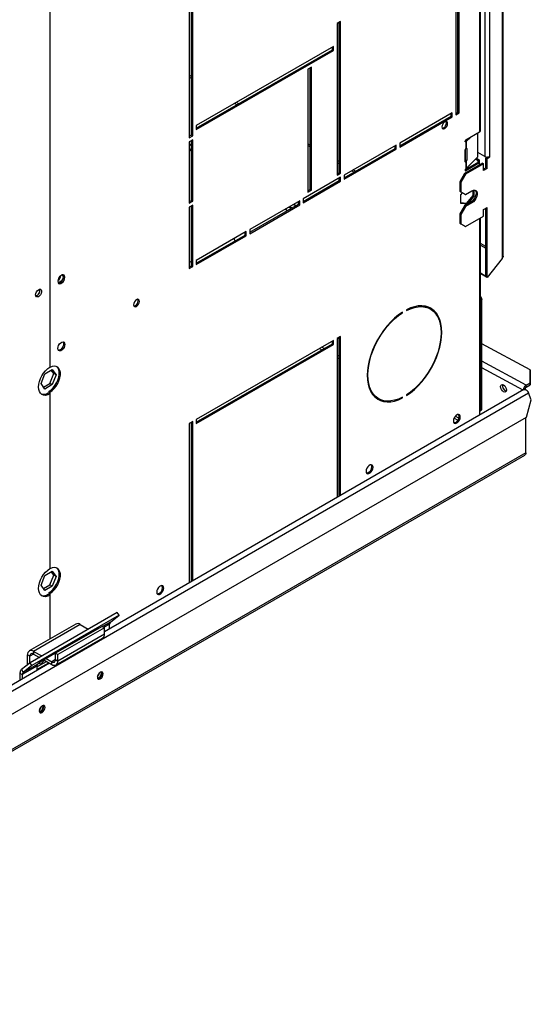
# Model space of a CAD drawing. Units: millimetres. Extents: x 5 to 414, y 3 to 291.
# Drawn here: x 232 to 244, y 27 to 51 of the extents above; entities that cross this region are included whole.
import ezdxf

# ---------------------------------------------------------------- set-up
doc = ezdxf.new("R2010")
doc.units = ezdxf.units.MM

msp = doc.modelspace()

# ---------------------------------------------------------------- linework, layer by layer
at = {"color": 7, "linetype": 'Continuous', "lineweight": 25}
for p, q in [((243.572, 64.396), (243.572, 45.27)), ((243.596, 45.312), (243.596, 64.396)), ((243.148, 60.591), (243.148, 47.738)), ((243.261, 60.591), (243.261, 47.738)), ((243.024, 59.686), (243.024, 48.336)), ((243.047, 48.369), (243.047, 59.719)), ((232.577, 54.174), (232.577, 42.616)), ((242.441, 52.981), (242.441, 48.751)), ((242.497, 48.816), (242.497, 53.013)), ((242.526, 48.8), (242.526, 53.03)), ((236.02, 48.262), (236.02, 52.72)), ((236.049, 48.245), (236.049, 52.736)), ((235.964, 52.687), (235.964, 48.196)), ((239.641, 51.021), (239.556, 50.972)), ((239.641, 47.331), (239.641, 51.021)), ((239.556, 50.972), (239.556, 47.282)), ((239.612, 47.347), (239.612, 51.005)), ((239.471, 50.417), (236.134, 48.49)), ((236.134, 48.425), (239.443, 50.335)), ((236.134, 48.392), (239.471, 50.319)), ((239.443, 50.335), (239.443, 50.401)), ((239.443, 50.335), (239.471, 50.319)), ((239.471, 50.319), (239.471, 50.417)), ((238.934, 49.911), (238.849, 49.862)), ((238.849, 49.862), (238.849, 46.873)), ((238.905, 46.939), (238.905, 49.895)), ((238.934, 46.922), (238.934, 49.911)), ((242.356, 48.8), (241.083, 48.065)), ((241.083, 48), (242.328, 48.718)), ((241.083, 47.967), (242.356, 48.702)), ((242.328, 48.718), (242.328, 48.784)), ((242.328, 48.718), (242.356, 48.702)), ((242.356, 48.702), (242.356, 48.8)), ((242.441, 48.784), (242.497, 48.816)), ((242.441, 48.751), (242.526, 48.8)), ((242.497, 48.816), (242.526, 48.8)), ((236.134, 48.49), (236.134, 48.392)), ((235.964, 48.229), (236.02, 48.262)), ((235.964, 48.196), (236.049, 48.245)), ((236.049, 48.147), (235.964, 48.098)), ((236.02, 48.262), (236.049, 48.245)), ((236.049, 46.653), (236.049, 48.147)), ((242.698, 48.148), (242.673, 48.123)), ((242.69, 48.144), (243.024, 48.336)), ((242.807, 48.211), (242.697, 48.101)), ((242.98, 47.731), (242.98, 48.311)), ((235.964, 48.098), (235.964, 46.604)), ((235.964, 48.044), (236.02, 48.012)), ((235.964, 48.032), (236.02, 48)), ((235.964, 47.93), (236.02, 47.897)), ((236.02, 46.669), (236.02, 48.131)), ((240.998, 48.016), (239.726, 47.282)), ((239.726, 47.216), (240.97, 47.935)), ((239.726, 47.184), (240.998, 47.918)), ((240.97, 47.935), (240.97, 48)), ((240.97, 47.935), (240.998, 47.918)), ((240.998, 47.918), (240.998, 48.016)), ((241.083, 48.065), (241.083, 47.967)), ((242.67, 48.106), (242.67, 48.109)), ((242.675, 47.916), (242.675, 47.659)), ((242.69, 48.095), (242.684, 48.092)), ((242.684, 48.092), (242.684, 47.927)), ((242.684, 47.927), (242.69, 47.931)), ((242.696, 47.937), (242.697, 47.937)), ((242.697, 48.101), (242.697, 47.937)), ((242.71, 47.928), (242.71, 47.647)), ((235.964, 47.903), (236.02, 47.87)), ((242.67, 47.616), (242.67, 47.897)), ((242.697, 47.447), (242.98, 47.731)), ((242.924, 47.675), (242.981, 47.642)), ((242.945, 47.696), (243.009, 47.658)), ((243.148, 47.738), (242.98, 47.835)), ((243.21, 47.725), (243.176, 47.706)), ((243.176, 47.706), (243.205, 47.689)), ((243.176, 47.461), (243.176, 47.706)), ((243.205, 47.689), (243.275, 47.73)), ((243.205, 47.445), (243.205, 47.689)), ((243.275, 47.747), (243.261, 47.738)), ((243.261, 47.738), (243.275, 47.73)), ((243.275, 47.73), (243.275, 47.747)), ((243.091, 47.575), (242.653, 47.322)), ((242.995, 47.601), (242.671, 47.414)), ((242.675, 47.659), (242.71, 47.647)), ((243.12, 47.559), (242.681, 47.306)), ((242.69, 47.605), (242.684, 47.602)), ((242.684, 47.602), (242.684, 47.437)), ((242.684, 47.437), (242.69, 47.441)), ((243.024, 47.585), (242.69, 47.392)), ((242.697, 47.611), (242.696, 47.61)), ((242.697, 47.611), (242.697, 47.447)), ((242.981, 47.642), (243.009, 47.658)), ((242.981, 47.642), (242.981, 47.593)), ((243.024, 47.585), (242.995, 47.601)), ((243.009, 47.658), (243.009, 47.593)), ((243.024, 47.536), (243.024, 47.585)), ((243.091, 47.575), (243.12, 47.559)), ((243.12, 47.396), (243.12, 47.559)), ((243.176, 47.461), (243.12, 47.428)), ((243.205, 47.445), (243.12, 47.396)), ((243.205, 47.445), (243.176, 47.461)), ((239.641, 47.233), (238.736, 46.71)), ((239.556, 47.314), (239.612, 47.347)), ((239.556, 47.282), (239.641, 47.331)), ((239.612, 47.347), (239.641, 47.331)), ((239.612, 47.151), (239.612, 47.216)), ((239.641, 47.135), (239.641, 47.233)), ((239.726, 47.282), (239.726, 47.184)), ((242.653, 47.322), (242.54, 47.126)), ((242.681, 47.306), (242.568, 47.11)), ((242.653, 47.322), (242.681, 47.306)), ((242.67, 47.404), (242.67, 47.407)), ((238.736, 46.645), (239.612, 47.151)), ((238.736, 46.612), (239.641, 47.135)), ((239.612, 47.151), (239.641, 47.135)), ((242.54, 47.126), (242.568, 47.11)), ((242.54, 47.126), (242.54, 46.898)), ((242.568, 47.11), (242.568, 46.881)), ((238.736, 46.71), (238.736, 46.612)), ((238.849, 46.906), (238.905, 46.939)), ((238.849, 46.873), (238.934, 46.922)), ((238.905, 46.939), (238.934, 46.922)), ((242.54, 46.898), (242.568, 46.881)), ((242.54, 46.898), (242.653, 46.832)), ((242.565, 46.805), (242.608, 46.858)), ((242.565, 46.594), (242.565, 46.805)), ((242.568, 46.881), (242.681, 46.816)), ((242.653, 46.832), (242.681, 46.816)), ((242.681, 46.816), (242.837, 46.906)), ((242.854, 46.793), (242.695, 46.596)), ((242.882, 46.777), (242.724, 46.58)), ((242.854, 46.914), (242.854, 46.793)), ((242.854, 46.793), (242.882, 46.777)), ((242.882, 46.922), (242.882, 46.777)), ((235.964, 46.637), (236.02, 46.669)), ((235.964, 46.604), (236.049, 46.653)), ((236.049, 46.555), (235.964, 46.506)), ((235.964, 46.506), (235.964, 45.012)), ((236.02, 46.669), (236.049, 46.653)), ((236.02, 45.077), (236.02, 46.539)), ((236.049, 45.061), (236.049, 46.555)), ((238.651, 46.661), (237.435, 45.959)), ((237.435, 45.894), (238.623, 46.579)), ((237.435, 45.861), (238.651, 46.563)), ((238.383, 46.506), (238.44, 46.474)), ((238.406, 46.52), (238.463, 46.487)), ((238.495, 46.571), (238.552, 46.538)), ((238.505, 46.577), (238.562, 46.544)), ((238.623, 46.579), (238.623, 46.645)), ((238.623, 46.579), (238.651, 46.563)), ((238.651, 46.563), (238.651, 46.661)), ((242.653, 46.538), (242.54, 46.342)), ((242.695, 46.596), (242.565, 46.608)), ((242.724, 46.58), (242.565, 46.594)), ((242.681, 46.522), (242.568, 46.326)), ((242.809, 46.628), (242.653, 46.538)), ((242.653, 46.538), (242.681, 46.522)), ((242.837, 46.612), (242.681, 46.522)), ((242.695, 46.596), (242.724, 46.58)), ((242.809, 46.628), (242.837, 46.612)), ((243.12, 46.448), (243.205, 46.497)), ((243.176, 44.813), (243.176, 46.481)), ((243.205, 44.796), (243.205, 46.497)), ((238.302, 46.46), (238.334, 46.413)), ((238.344, 46.419), (238.312, 46.465)), ((242.54, 46.342), (242.568, 46.326)), ((242.54, 46.342), (242.54, 46.114)), ((242.568, 46.326), (242.568, 46.097)), ((242.681, 46.032), (243.12, 46.285)), ((243.047, 41.837), (243.047, 46.243)), ((243.12, 46.285), (243.12, 46.448)), ((242.54, 46.114), (242.568, 46.097)), ((242.54, 46.114), (242.653, 46.048)), ((242.568, 46.097), (242.681, 46.032)), ((242.653, 46.048), (242.681, 46.032)), ((237.35, 45.91), (236.134, 45.208)), ((236.134, 45.143), (237.321, 45.828)), ((236.134, 45.11), (237.35, 45.812)), ((237.321, 45.828), (237.321, 45.894)), ((237.321, 45.828), (237.35, 45.812)), ((237.35, 45.812), (237.35, 45.91)), ((237.435, 45.959), (237.435, 45.861)), ((235.964, 45.189), (236.02, 45.16)), ((235.964, 45.045), (236.02, 45.077)), ((235.964, 45.012), (236.049, 45.061)), ((236.02, 45.077), (236.049, 45.061)), ((236.134, 45.208), (236.134, 45.11)), ((243.572, 45.254), (243.205, 44.796)), ((243.572, 45.27), (243.572, 45.254)), ((243.176, 44.823), (243.047, 44.898)), ((243.196, 44.8), (243.047, 44.886)), ((243.205, 44.796), (243.176, 44.813)), ((243.196, 44.8), (243.193, 44.803)), ((243.196, 44.801), (243.196, 44.8)), ((243.052, 44.237), (243.08, 44.253)), ((243.052, 41.588), (243.052, 44.237)), ((243.08, 41.605), (243.08, 44.253)), ((241.134, 43.944), (241.147, 43.936)), ((241.147, 43.936), (241.147, 43.952)), ((241.246, 44.01), (241.246, 43.993)), ((241.826, 44.029), (241.798, 44.045)), ((239.641, 43.362), (239.556, 43.313)), ((239.641, 39.493), (239.641, 43.362)), ((239.471, 43.264), (236.134, 41.337)), ((236.134, 41.272), (239.443, 43.183)), ((236.134, 41.239), (239.471, 43.166)), ((239.443, 43.183), (239.443, 43.248)), ((239.443, 43.183), (239.471, 43.166)), ((239.471, 43.166), (239.471, 43.264)), ((239.556, 43.313), (239.556, 39.444)), ((239.574, 43.324), (239.612, 43.304)), ((239.612, 39.477), (239.612, 43.346)), ((244.253, 42.55), (243.08, 43.183)), ((232.359, 42.212), (232.45, 42.448)), ((232.45, 42.448), (232.633, 42.553)), ((232.569, 42.61), (232.577, 42.606)), ((232.576, 42.22), (232.668, 42.456)), ((232.577, 42.616), (232.577, 42.606)), ((232.668, 42.456), (232.609, 42.54)), ((232.633, 42.553), (232.724, 42.423)), ((232.724, 42.423), (232.633, 42.188)), ((232.724, 42.423), (232.668, 42.456)), ((244.253, 42.234), (244.253, 42.55)), ((244.253, 42.55), (244.254, 42.5)), ((244.254, 42.5), (244.254, 42.184)), ((232.45, 42.082), (232.359, 42.212)), ((232.417, 42.128), (232.576, 42.22)), ((232.633, 42.188), (232.45, 42.082)), ((232.633, 42.188), (232.576, 42.22)), ((244.154, 42.177), (244.253, 42.234)), ((244.155, 42.127), (244.154, 42.177)), ((244.155, 42.127), (244.254, 42.184)), ((244.254, 42.184), (244.253, 42.234)), ((232.534, 41.987), (232.577, 41.963)), ((232.577, 42.005), (232.548, 42.021)), ((232.548, 42.021), (232.548, 41.979)), ((232.577, 42.005), (232.577, 41.963)), ((232.577, 41.963), (232.577, 37.716)), ((244.102, 42.068), (233.899, 36.178)), ((241.246, 41.939), (241.246, 41.922)), ((244.125, 42.079), (244.115, 42.073)), ((244.15, 42.066), (244.125, 42.079)), ((244.15, 42.066), (244.149, 42.065)), ((244.15, 42.065), (244.15, 42.066)), ((244.279, 41.817), (244.213, 41.987)), ((240.538, 41.862), (240.566, 41.846)), ((241.132, 41.874), (241.147, 41.865)), ((241.147, 41.865), (241.147, 41.882)), ((243.024, 41.804), (243.024, 41.446)), ((244.166, 41.395), (244.279, 41.817)), ((243.035, 41.552), (243.064, 41.568)), ((243.08, 41.605), (243.052, 41.588)), ((225.456, 30.594), (244.166, 41.395)), ((236.049, 41.288), (235.964, 41.239)), ((235.964, 41.239), (235.964, 37.37)), ((236.02, 37.403), (236.02, 41.272)), ((236.049, 37.419), (236.049, 41.288)), ((236.134, 41.337), (236.134, 41.239)), ((244.15, 40.527), (244.15, 41.386)), ((244.15, 40.526), (193.752, 11.431)), ((193.744, 11.393), (244.12, 40.474)), ((232.45, 37.548), (232.633, 37.654)), ((232.569, 37.711), (232.577, 37.707)), ((232.577, 37.716), (232.577, 37.707)), ((232.668, 37.557), (232.609, 37.64)), ((232.633, 37.654), (232.724, 37.524)), ((232.359, 37.313), (232.45, 37.548)), ((232.576, 37.321), (232.668, 37.557)), ((232.724, 37.524), (232.633, 37.288)), ((232.724, 37.524), (232.668, 37.557)), ((232.45, 37.183), (232.359, 37.313)), ((232.417, 37.229), (232.576, 37.321)), ((232.633, 37.288), (232.45, 37.183)), ((232.633, 37.288), (232.576, 37.321)), ((232.534, 37.088), (232.577, 37.063)), ((232.577, 37.106), (232.548, 37.122)), ((232.548, 37.122), (232.548, 37.08)), ((232.577, 37.106), (232.577, 37.063)), ((232.577, 37.063), (232.577, 36)), ((234.213, 36.648), (232.092, 35.423)), ((234.256, 36.581), (232.135, 35.356)), ((234.046, 36.412), (234.256, 36.581)), ((234.256, 36.581), (234.213, 36.648)), ((233.207, 36.364), (232.075, 35.711)), ((233.311, 36.354), (232.179, 35.7)), ((233.757, 36.261), (232.343, 35.444)), ((233.843, 36.308), (232.711, 35.655)), ((233.899, 36.275), (232.768, 35.622)), ((233.311, 36.354), (233.507, 36.24)), ((233.615, 36.178), (233.616, 36.177)), ((233.616, 36.178), (233.616, 36.179)), ((233.75, 36.254), (233.757, 36.261)), ((233.843, 36.308), (233.899, 36.275)), ((233.899, 36.118), (233.899, 36.275)), ((234.026, 36.251), (234.026, 36.361)), ((232.725, 35.37), (233.856, 36.023)), ((233.899, 36.118), (232.768, 35.465)), ((232.179, 35.7), (232.376, 35.587)), ((232.179, 35.7), (232.179, 35.635)), ((232.089, 35.583), (232.032, 35.616)), ((232.032, 35.376), (232.032, 35.616)), ((232.089, 35.421), (232.089, 35.583)), ((232.179, 35.635), (232.319, 35.554)), ((232.258, 35.32), (232.491, 35.455)), ((232.427, 35.492), (232.621, 35.38)), ((232.483, 35.525), (232.621, 35.446)), ((232.711, 35.655), (232.768, 35.622)), ((232.711, 35.498), (232.711, 35.655)), ((232.711, 35.498), (232.768, 35.465)), ((232.768, 35.465), (232.768, 35.622)), ((232.569, 35.41), (226.525, 31.922)), ((232.092, 35.423), (231.881, 35.255)), ((231.881, 35.255), (231.924, 35.188)), ((232.258, 35.34), (231.904, 35.136)), ((232.278, 35.392), (231.924, 35.188)), ((232.135, 35.356), (231.924, 35.188)), ((232.135, 35.356), (232.092, 35.423)), ((232.258, 35.255), (232.548, 35.422)), ((232.258, 35.34), (232.258, 35.255)), ((232.343, 35.444), (232.278, 35.392)), ((232.621, 35.38), (232.621, 35.446)), ((231.848, 35.169), (231.904, 35.136)), ((231.848, 35.169), (231.848, 34.994)), ((231.904, 35.136), (231.904, 35.027)), ((233.828, 35.176), (233.824, 35.201)), ((232.414, 34.36), (232.41, 34.385))]:
    msp.add_line(p, q, dxfattribs=at)
at = {"color": 8, "linetype": 'Continuous', "lineweight": 25}
for p, q in [((236.02, 49.681), (235.964, 49.714)), ((235.964, 49.669), (236.02, 49.636)), ((237.07, 49.031), (237.126, 48.998)), ((237.165, 49.02), (237.108, 49.053)), ((238.905, 48.016), (238.849, 48.048)), ((238.849, 48.004), (238.905, 47.971)), ((242.67, 48.109), (242.697, 48.101)), ((242.67, 48.106), (242.69, 48.095)), ((242.71, 47.928), (242.693, 47.934)), ((239.612, 47.607), (239.556, 47.64)), ((239.556, 47.595), (239.612, 47.563)), ((242.696, 47.61), (242.67, 47.619)), ((242.67, 47.616), (242.69, 47.605)), ((239.913, 47.39), (239.969, 47.357)), ((240.008, 47.379), (239.951, 47.412)), ((242.67, 47.404), (242.69, 47.392)), ((243.024, 46.23), (243.024, 41.804)), ((243.176, 45.55), (243.047, 45.625)), ((243.047, 45.58), (243.176, 45.505)), ((239.126, 43.065), (239.185, 43.034)), ((239.244, 43.068), (239.184, 43.098)), ((239.612, 42.877), (239.556, 42.906)), ((239.556, 42.843), (239.612, 42.813)), ((244.154, 42.177), (243.08, 42.756)), ((244.08, 42.056), (243.08, 42.596)), ((226.339, 31.669), (244.213, 41.987)), ((242.401, 41.372), (242.494, 41.324)), ((242.519, 41.375), (242.432, 41.42)), ((234.046, 36.412), (233.854, 36.301)), ((233.626, 36.183), (233.625, 36.184)), ((233.686, 36.218), (233.685, 36.219)), ((234.026, 36.361), (233.888, 36.281)), ((232.179, 35.635), (232.089, 35.583)), ((232.711, 35.498), (232.621, 35.446))]:
    msp.add_line(p, q, dxfattribs=at)
at = {"color": 7, "linetype": 'Continuous', "lineweight": 25, "flags": 128}
for points in [[(242.246, 48.54), (242.24, 48.569), (242.225, 48.586), (242.202, 48.591), (242.175, 48.581), (242.148, 48.559), (242.125, 48.528), (242.11, 48.493), (242.104, 48.459), (242.11, 48.431), (242.125, 48.413), (242.148, 48.409), (242.175, 48.418), (242.202, 48.44), (242.225, 48.471), (242.24, 48.506), (242.246, 48.54)], [(242.113, 48.425), (242.12, 48.425), (242.147, 48.434), (242.174, 48.456), (242.197, 48.487), (242.212, 48.522), (242.217, 48.557)], [(242.217, 48.557), (242.212, 48.585), (242.209, 48.591)], [(242.684, 48.092), (242.681, 48.092), (242.678, 48.092), (242.676, 48.093), (242.674, 48.095), (242.672, 48.097), (242.671, 48.099), (242.67, 48.103), (242.67, 48.106)], [(242.697, 47.937), (242.699, 47.939), (242.702, 47.941), (242.704, 47.941), (242.706, 47.94), (242.708, 47.938), (242.709, 47.936), (242.71, 47.932), (242.71, 47.928)], [(242.684, 47.602), (242.681, 47.602), (242.678, 47.602), (242.676, 47.603), (242.674, 47.605), (242.672, 47.607), (242.671, 47.61), (242.67, 47.613), (242.67, 47.616)], [(242.912, 46.921), (242.924, 46.903), (242.935, 46.869), (242.935, 46.827), (242.924, 46.781), (242.905, 46.734), (242.877, 46.691), (242.845, 46.655), (242.809, 46.628)], [(242.837, 46.906), (242.873, 46.92), (242.906, 46.922), (242.933, 46.91), (242.953, 46.887), (242.963, 46.852), (242.963, 46.81), (242.953, 46.764), (242.933, 46.718), (242.906, 46.675), (242.873, 46.638), (242.837, 46.612)], [(237.047, 45.735), (237.056, 45.716), (237.071, 45.684)], [(237.081, 45.69), (237.067, 45.72), (237.057, 45.741)], [(232.937, 44.8), (232.932, 44.83), (232.918, 44.851), (232.895, 44.86), (232.867, 44.856), (232.838, 44.839), (232.81, 44.811), (232.788, 44.776), (232.773, 44.738), (232.768, 44.702), (232.773, 44.671), (232.788, 44.65), (232.81, 44.642), (232.838, 44.646), (232.867, 44.663), (232.895, 44.691), (232.918, 44.725), (232.932, 44.763), (232.937, 44.8)], [(232.869, 44.856), (232.874, 44.854), (232.89, 44.836), (232.895, 44.808), (232.89, 44.774), (232.874, 44.738), (232.851, 44.707), (232.824, 44.686), (232.797, 44.676), (232.774, 44.681), (232.769, 44.684)], [(232.909, 44.816), (232.904, 44.847), (232.897, 44.86)], [(232.227, 44.374), (232.232, 44.407), (232.247, 44.442), (232.268, 44.473), (232.294, 44.497), (232.321, 44.509), (232.345, 44.51), (232.364, 44.497), (232.373, 44.474), (232.373, 44.442), (232.364, 44.408), (232.345, 44.374), (232.321, 44.346), (232.294, 44.328), (232.268, 44.321), (232.247, 44.328), (232.232, 44.346), (232.227, 44.374)], [(232.238, 44.424), (232.252, 44.444), (232.263, 44.467)], [(234.75, 44.213), (234.745, 44.242), (234.73, 44.259), (234.707, 44.264), (234.68, 44.254), (234.653, 44.232), (234.63, 44.201), (234.614, 44.166), (234.609, 44.132), (234.614, 44.104), (234.63, 44.086), (234.653, 44.082), (234.68, 44.091), (234.707, 44.113), (234.73, 44.144), (234.745, 44.179), (234.75, 44.213)], [(234.618, 44.098), (234.624, 44.098), (234.651, 44.107), (234.678, 44.129), (234.701, 44.16), (234.717, 44.195), (234.722, 44.23)], [(234.722, 44.23), (234.717, 44.258), (234.714, 44.264)], [(241.246, 41.922), (241.343, 41.991), (241.439, 42.07), (241.532, 42.16), (241.621, 42.259), (241.705, 42.366), (241.783, 42.479), (241.854, 42.598), (241.917, 42.721), (241.972, 42.846), (242.018, 42.973), (242.054, 43.099), (242.08, 43.223), (242.096, 43.344), (242.102, 43.46), (242.096, 43.57), (242.08, 43.672), (242.054, 43.766), (242.018, 43.85), (241.972, 43.924), (241.917, 43.986), (241.854, 44.035), (241.783, 44.072), (241.705, 44.096), (241.621, 44.106), (241.532, 44.102), (241.439, 44.084), (241.343, 44.054), (241.246, 44.01)], [(241.246, 43.993), (241.342, 44.036), (241.436, 44.067), (241.527, 44.084), (241.615, 44.087), (241.697, 44.077), (241.774, 44.054), (241.844, 44.018), (241.906, 43.969), (241.96, 43.908), (242.005, 43.836), (242.041, 43.753), (242.067, 43.661), (242.082, 43.56), (242.087, 43.452), (242.082, 43.338), (242.067, 43.219), (242.041, 43.097), (242.005, 42.973), (241.96, 42.848), (241.906, 42.725), (241.844, 42.604), (241.774, 42.487), (241.697, 42.375), (241.615, 42.27), (241.527, 42.173), (241.436, 42.085), (241.342, 42.006), (241.246, 41.939)], [(241.147, 43.952), (241.05, 43.884), (240.954, 43.804), (240.861, 43.715), (240.772, 43.616), (240.688, 43.509), (240.61, 43.395), (240.539, 43.277), (240.476, 43.154), (240.421, 43.028), (240.375, 42.902), (240.339, 42.776), (240.312, 42.652), (240.297, 42.531), (240.291, 42.415), (240.297, 42.305), (240.312, 42.202), (240.339, 42.109), (240.375, 42.024), (240.421, 41.951), (240.476, 41.889), (240.539, 41.839), (240.61, 41.803), (240.688, 41.779), (240.772, 41.769), (240.861, 41.773), (240.954, 41.79), (241.05, 41.821), (241.147, 41.865)], [(241.147, 41.882), (241.051, 41.838), (240.957, 41.808), (240.866, 41.791), (240.778, 41.787), (240.696, 41.797), (240.619, 41.82), (240.549, 41.857), (240.487, 41.906), (240.433, 41.967), (240.388, 42.039), (240.352, 42.122), (240.326, 42.214), (240.311, 42.315), (240.305, 42.423), (240.311, 42.537), (240.326, 42.656), (240.352, 42.778), (240.388, 42.902), (240.433, 43.027), (240.487, 43.15), (240.549, 43.271), (240.619, 43.388), (240.696, 43.499), (240.778, 43.605), (240.866, 43.702), (240.957, 43.79), (241.051, 43.869), (241.147, 43.936)], [(232.768, 43.069), (232.773, 43.105), (232.788, 43.143), (232.81, 43.178), (232.838, 43.206), (232.867, 43.223), (232.895, 43.227), (232.918, 43.218), (232.932, 43.197), (232.937, 43.167), (232.932, 43.13), (232.918, 43.092), (232.895, 43.057), (232.867, 43.03), (232.838, 43.013), (232.81, 43.008), (232.788, 43.017), (232.773, 43.038), (232.768, 43.069)], [(232.897, 43.227), (232.904, 43.214), (232.909, 43.183), (232.904, 43.147), (232.889, 43.109), (232.867, 43.074), (232.839, 43.046), (232.81, 43.029), (232.782, 43.025), (232.78, 43.025)], [(232.577, 41.963), (232.523, 41.939), (232.471, 41.928), (232.423, 41.932), (232.381, 41.948), (232.347, 41.978), (232.322, 42.019), (232.306, 42.07), (232.301, 42.13), (232.306, 42.196), (232.322, 42.265), (232.347, 42.335), (232.381, 42.404), (232.423, 42.469), (232.471, 42.527), (232.523, 42.577), (232.577, 42.616)], [(232.548, 42.021), (232.602, 42.06), (232.652, 42.109), (232.698, 42.168), (232.737, 42.232), (232.768, 42.301), (232.789, 42.369), (232.8, 42.436), (232.8, 42.498), (232.789, 42.552), (232.768, 42.596), (232.739, 42.627)], [(232.577, 42.005), (232.63, 42.044), (232.68, 42.093), (232.726, 42.151), (232.765, 42.216), (232.796, 42.284), (232.818, 42.353), (232.829, 42.42), (232.829, 42.482), (232.818, 42.536), (232.796, 42.58), (232.765, 42.612), (232.726, 42.632), (232.68, 42.637), (232.63, 42.628), (232.577, 42.606)], [(243.605, 42.016), (243.577, 42.038), (243.554, 42.07), (243.538, 42.106), (243.533, 42.141), (243.538, 42.169), (243.554, 42.187), (243.577, 42.192), (243.605, 42.182), (243.633, 42.16), (243.656, 42.128), (243.672, 42.092), (243.677, 42.057), (243.672, 42.029), (243.656, 42.011), (243.633, 42.006), (243.605, 42.016)], [(244.102, 42.068), (244.113, 42.072), (244.134, 42.071), (244.157, 42.061), (244.179, 42.042), (244.199, 42.016), (244.213, 41.987)], [(242.554, 41.402), (242.549, 41.433), (242.534, 41.454), (242.512, 41.463), (242.484, 41.458), (242.454, 41.441), (242.427, 41.414), (242.404, 41.379), (242.389, 41.341), (242.384, 41.304), (242.389, 41.274), (242.404, 41.253), (242.427, 41.244), (242.454, 41.248), (242.484, 41.265), (242.512, 41.293), (242.534, 41.328), (242.549, 41.366), (242.554, 41.402)], [(242.526, 41.418), (242.521, 41.449), (242.513, 41.462)], [(240.433, 40.178), (240.428, 40.208), (240.413, 40.229), (240.39, 40.238), (240.363, 40.234), (240.333, 40.217), (240.305, 40.189), (240.283, 40.154), (240.268, 40.116), (240.263, 40.08), (240.268, 40.049), (240.283, 40.028), (240.305, 40.019), (240.333, 40.024), (240.363, 40.041), (240.39, 40.068), (240.413, 40.103), (240.428, 40.141), (240.433, 40.178)], [(240.404, 40.194), (240.399, 40.224), (240.392, 40.238)], [(232.577, 37.063), (232.523, 37.04), (232.471, 37.029), (232.423, 37.032), (232.381, 37.049), (232.347, 37.078), (232.322, 37.12), (232.306, 37.171), (232.301, 37.231), (232.306, 37.296), (232.322, 37.366), (232.347, 37.436), (232.381, 37.505), (232.423, 37.57), (232.471, 37.628), (232.523, 37.677), (232.577, 37.716)], [(232.548, 37.122), (232.602, 37.161), (232.652, 37.21), (232.698, 37.268), (232.737, 37.333), (232.768, 37.401), (232.789, 37.47), (232.8, 37.537), (232.8, 37.599), (232.789, 37.653), (232.768, 37.697), (232.739, 37.728)], [(232.577, 37.106), (232.63, 37.144), (232.68, 37.194), (232.726, 37.252), (232.765, 37.317), (232.796, 37.385), (232.818, 37.454), (232.829, 37.521), (232.829, 37.582), (232.818, 37.636), (232.796, 37.681), (232.765, 37.713), (232.726, 37.733), (232.68, 37.738), (232.63, 37.729), (232.577, 37.707)], [(235.342, 37.238), (235.336, 37.269), (235.322, 37.29), (235.299, 37.299), (235.271, 37.295), (235.242, 37.277), (235.214, 37.25), (235.192, 37.215), (235.177, 37.177), (235.172, 37.141), (235.177, 37.11), (235.192, 37.089), (235.214, 37.08), (235.242, 37.084), (235.271, 37.102), (235.299, 37.129), (235.322, 37.164), (235.336, 37.202), (235.342, 37.238)], [(235.313, 37.255), (235.308, 37.285), (235.301, 37.299)], [(232.309, 35.417), (232.322, 35.405), (232.345, 35.4), (232.372, 35.41), (232.399, 35.432), (232.422, 35.463), (232.434, 35.488)], [(233.871, 35.152), (233.865, 35.18), (233.85, 35.197), (233.827, 35.202), (233.8, 35.192), (233.773, 35.171), (233.75, 35.14), (233.735, 35.104), (233.729, 35.07), (233.735, 35.042), (233.75, 35.024), (233.773, 35.02), (233.8, 35.029), (233.827, 35.051), (233.85, 35.082), (233.865, 35.117), (233.871, 35.152)], [(233.738, 35.036), (233.745, 35.036), (233.772, 35.045), (233.799, 35.067), (233.822, 35.098), (233.837, 35.134), (233.843, 35.168)], [(233.843, 35.168), (233.837, 35.196), (233.834, 35.202)], [(232.457, 34.335), (232.451, 34.363), (232.436, 34.381), (232.413, 34.385), (232.386, 34.376), (232.359, 34.354), (232.336, 34.323), (232.321, 34.288), (232.315, 34.254), (232.321, 34.225), (232.336, 34.208), (232.359, 34.203), (232.386, 34.213), (232.413, 34.235), (232.436, 34.266), (232.451, 34.301), (232.457, 34.335)], [(232.324, 34.22), (232.331, 34.22), (232.358, 34.229), (232.385, 34.251), (232.408, 34.282), (232.423, 34.317), (232.428, 34.352)], [(232.428, 34.352), (232.423, 34.38), (232.42, 34.386)]]:
    msp.add_lwpolyline(points, dxfattribs=at)
at = {"color": 7, "linetype": 'Continuous', "lineweight": 25}
for centre, radius, start, end in [((243.007, 48.373), 0.0402, 294.3747, 354.3052), ((242.713, 48.107), 0.043, 122.6055, 177.3945), ((242.714, 47.895), 0.0439, 133.2181, 177.0802), ((242.657, 48.14), 0.056, 305.4031, 314.7839), ((242.657, 47.977), 0.0565, 305.4297, 314.139), ((243.205, 47.848), 0.123, 242.6097, 297.3903), ((242.615, 47.66), 0.0606, 335.5205, 358.4705), ((242.714, 47.405), 0.0439, 133.2181, 177.0802), ((242.657, 47.651), 0.0565, 305.4297, 314.139), ((242.657, 47.487), 0.056, 305.4031, 314.7839), ((242.651, 47.648), 0.0586, 320.1749, 358.9215), ((242.682, 47.402), 0.0122, 170.786, 309.2033), ((232.685, 44.848), 0.154, 303.1961, 357.3589), ((232.755, 44.81), 0.154, 279.2601, 2.3249), ((232.2, 44.475), 0.129, 284.1341, 15.8713), ((232.195, 44.477), 0.137, 285.9363, 14.0691), ((242.957, 44.248), 0.124, 2.6972, 43.0301), ((241.571, 43.638), 0.466, 60.8019, 92.3091), ((242.95, 44.235), 0.102, 1.0377, 17.7881), ((241.559, 43.648), 0.483, 23.9868, 56.9899), ((243.71, 42.159), 0.134, 166.0911, 253.9036), ((232.421, 42.16), 0.207, 254.0294, 303.3801), ((240.771, 42.258), 0.459, 207.4467, 239.4531), ((240.762, 42.269), 0.484, 243.0402, 275.9939), ((243.007, 41.841), 0.0402, 294.3747, 354.3052), ((243.017, 41.583), 0.0352, 280.5621, 9.2366), ((243.041, 41.6), 0.0397, 305.2002, 6.112), ((242.372, 41.412), 0.154, 279.2601, 2.3249), ((240.251, 40.188), 0.154, 279.2601, 2.3249), ((235.16, 37.249), 0.154, 279.2601, 2.3249), ((232.421, 37.26), 0.207, 254.0294, 303.3801), ((234.09, 36.366), 0.0642, 133.4511, 184.4058), ((233.25, 36.269), 0.105, 54.3824, 114.3071), ((233.797, 36.107), 0.103, 305.0133, 6.2988), ((232.122, 35.63), 0.0908, 50.7967, 189.214), ((232.144, 35.592), 0.0559, 50.7967, 189.214), ((232.656, 35.489), 0.0559, 230.7967, 9.214), ((232.678, 35.451), 0.0908, 230.7967, 9.214), ((231.954, 35.177), 0.107, 133.4511, 184.4058), ((232.322, 35.345), 0.0642, 133.4511, 184.4058), ((231.968, 35.141), 0.0642, 133.4511, 184.4058), ((233.625, 35.212), 0.162, 310.8942, 349.1112), ((233.689, 35.177), 0.14, 288.7976, 359.6388), ((232.211, 34.395), 0.162, 310.8942, 349.1112), ((232.274, 34.361), 0.14, 288.7976, 359.6388)]:
    msp.add_arc(centre, radius, start, end, dxfattribs=at)
for points, knots in [([(243.595, 45.312), (243.595, 45.307), (243.594, 45.296), (243.585, 45.281), (243.576, 45.273), (243.572, 45.27)], [0, 0, 0, 0, 0.310362, 0.746643, 1, 1, 1, 1]), ([(244.15, 40.526), (244.149, 40.517), (244.146, 40.5), (244.135, 40.483), (244.123, 40.478), (244.12, 40.476)], [0, 0, 0, 0, 0.39072, 0.794635, 1, 1, 1, 1]), ([(244.15, 40.526), (244.15, 40.526), (244.15, 40.526), (244.15, 40.526), (244.15, 40.527)], [0, 0, 0, 0, 0.559999, 1, 1, 1, 1])]:
    msp.add_open_spline(points, degree=3, knots=knots, dxfattribs=at)
for points in [[(244.154, 42.177), (244.144, 42.17), (244.125, 42.157), (244.102, 42.125), (244.086, 42.089), (244.084, 42.066), (244.083, 42.054)], [(244.155, 42.127), (244.151, 42.125), (244.143, 42.12), (244.134, 42.107), (244.127, 42.092), (244.126, 42.083), (244.125, 42.079)]]:
    msp.add_open_spline(points, degree=3, dxfattribs=at)

doc.saveas('drawing.dxf')
